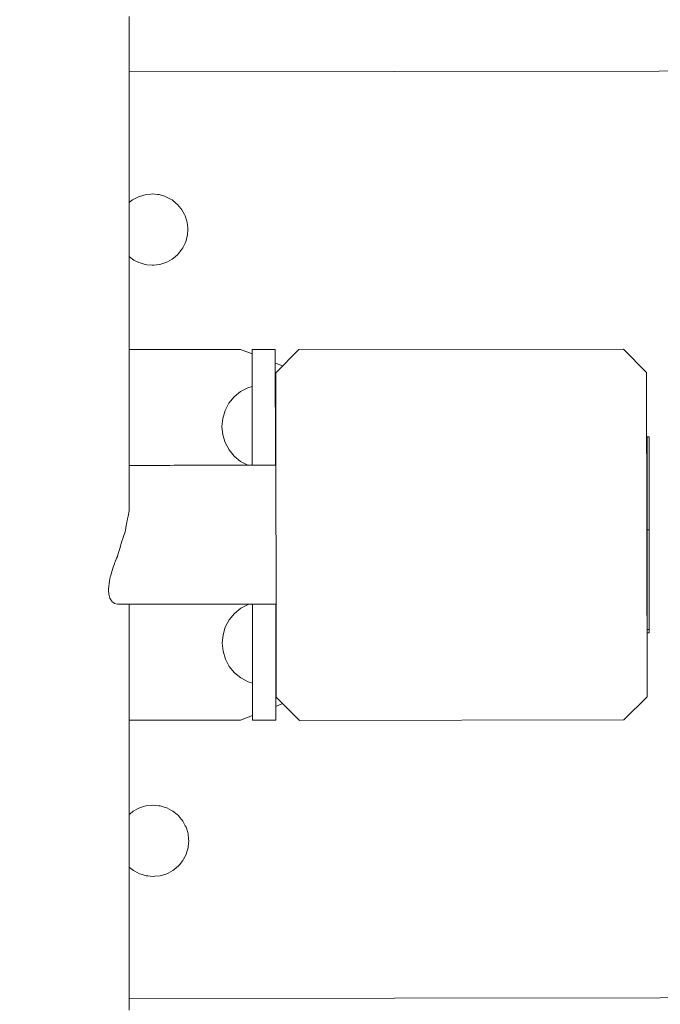
# Model space of a CAD drawing. Units: inches. Extents: x -64 to 225, y -276 to 64.
# Drawn here: x 87 to 95, y -51 to -38 of the extents above; entities that cross this region are included whole.
import ezdxf

# ---------------------------------------------------------------- set-up
doc = ezdxf.new("R2010")
doc.units = ezdxf.units.IN
doc.header["$MEASUREMENT"] = 0
doc.layers.add('_U+0421_U+043B_U+043E_U+0439 1', color=7, linetype='Continuous')

# ---------------------------------------------------------------- blocks, each defined once
blk = doc.blocks.new('block 3')
at = {"layer": '_U+0421_U+043B_U+043E_U+0439 1', "color": 250, "lineweight": 20, "true_color": 0x1c1c1b}
for points in [[(88.831, -48.17), (88.771, -48.202)], [(88.831, -48.17), (88.848, -48.161)], [(88.913, -48.141), (88.848, -48.161)], [(88.913, -48.141), (88.932, -48.136)], [(88.999, -48.129), (88.932, -48.136)], [(88.999, -48.129), (89.019, -48.127)], [(89.086, -48.133), (89.019, -48.127)], [(89.086, -48.133), (89.106, -48.135)], [(89.171, -48.155), (89.106, -48.135)], [(89.171, -48.155), (89.19, -48.161)], [(89.25, -48.192), (89.19, -48.161)], [(88.756, -48.215), (88.721, -48.244)], [(88.756, -48.215), (88.771, -48.202)], [(89.25, -48.192), (89.267, -48.202)], [(89.32, -48.245), (89.267, -48.202)], [(89.32, -48.245), (89.335, -48.257)], [(89.351, -48.277), (89.335, -48.257)], [(89.378, -48.309), (89.351, -48.277)], [(89.378, -48.309), (89.39, -48.325)], [(89.422, -48.384), (89.39, -48.325)], [(89.422, -48.384), (89.432, -48.402)], [(89.452, -48.467), (89.432, -48.402)], [(89.452, -48.467), (89.457, -48.485)], [(89.464, -48.553), (89.457, -48.485)], [(89.464, -48.553), (89.466, -48.572)], [(89.438, -48.724), (89.458, -48.66)], [(89.459, -48.64), (89.458, -48.66)], [(89.459, -48.64), (89.466, -48.572)], [(89.4, -48.803), (89.391, -48.821)], [(89.4, -48.803), (89.432, -48.743)], [(89.438, -48.724), (89.432, -48.743)], [(88.721, -48.902), (88.725, -48.906)], [(88.725, -48.906), (88.772, -48.944)], [(89.284, -48.931), (89.336, -48.888)], [(89.348, -48.873), (89.336, -48.888)], [(89.348, -48.873), (89.391, -48.821)], [(88.79, -48.954), (88.772, -48.944)], [(88.79, -48.954), (88.85, -48.986)], [(88.869, -48.991), (88.85, -48.986)], [(88.869, -48.991), (88.933, -49.011)], [(88.953, -49.013), (88.933, -49.011)], [(88.953, -49.013), (89.02, -49.019)], [(89.04, -49.017), (89.02, -49.019)], [(89.04, -49.017), (89.107, -49.011)], [(89.126, -49.005), (89.107, -49.011)], [(89.126, -49.005), (89.191, -48.985)], [(89.209, -48.976), (89.191, -48.985)], [(89.209, -48.976), (89.268, -48.944)], [(89.284, -48.931), (89.268, -48.944)]]:
    blk.add_lwpolyline(points, dxfattribs=at)
blk = doc.blocks.new('block 4')
at = {"layer": '_U+0421_U+043B_U+043E_U+0439 1', "color": 250, "lineweight": 20, "true_color": 0x1c1c1b}
for points in [[(88.82, -40.519), (88.76, -40.551)], [(88.82, -40.519), (88.838, -40.51)], [(88.902, -40.49), (88.838, -40.51)], [(88.902, -40.49), (88.921, -40.485)], [(88.989, -40.478), (88.921, -40.485)], [(88.989, -40.478), (89.008, -40.476)], [(89.076, -40.482), (89.008, -40.476)], [(89.076, -40.482), (89.095, -40.484)], [(89.16, -40.504), (89.095, -40.484)], [(89.16, -40.504), (89.179, -40.51)], [(89.239, -40.541), (89.179, -40.51)], [(89.239, -40.541), (89.256, -40.551)], [(88.745, -40.564), (88.721, -40.584)], [(88.745, -40.564), (88.76, -40.551)], [(89.309, -40.594), (89.256, -40.551)], [(89.309, -40.594), (89.324, -40.606)], [(89.367, -40.658), (89.324, -40.606)], [(89.367, -40.658), (89.38, -40.674)], [(89.412, -40.733), (89.38, -40.674)], [(89.412, -40.733), (89.421, -40.751)], [(89.441, -40.815), (89.421, -40.751)], [(89.441, -40.815), (89.446, -40.834)], [(89.453, -40.902), (89.446, -40.834)], [(89.453, -40.902), (89.455, -40.921)], [(89.427, -41.073), (89.447, -41.008)], [(89.449, -40.989), (89.447, -41.008)], [(89.449, -40.989), (89.455, -40.921)], [(89.39, -41.152), (89.38, -41.169)], [(89.39, -41.152), (89.421, -41.092)], [(89.427, -41.073), (89.421, -41.092)], [(88.721, -41.26), (88.761, -41.293)], [(89.273, -41.28), (89.257, -41.293)], [(89.273, -41.28), (89.325, -41.237)], [(89.337, -41.222), (89.325, -41.237)], [(89.337, -41.222), (89.38, -41.169)], [(88.779, -41.303), (88.761, -41.293)], [(88.779, -41.303), (88.839, -41.335)], [(88.858, -41.34), (88.839, -41.335)], [(88.858, -41.34), (88.922, -41.36)], [(88.942, -41.362), (88.922, -41.36)], [(88.942, -41.362), (89.009, -41.368)], [(89.029, -41.366), (89.009, -41.368)], [(89.029, -41.366), (89.097, -41.36)], [(89.115, -41.354), (89.097, -41.36)], [(89.115, -41.354), (89.18, -41.334)], [(89.198, -41.325), (89.18, -41.334)], [(89.198, -41.325), (89.257, -41.293)]]:
    blk.add_lwpolyline(points, dxfattribs=at)
blk = doc.blocks.new('block 12')
at = {"layer": '_U+0421_U+043B_U+043E_U+0439 1', "color": 250, "lineweight": 20, "true_color": 0x1c1c1b}
for points in [[(98.668, -38.934), (88.721, -38.948)], [(98.668, -38.934), (98.685, -50.534)], [(98.685, -50.534), (88.721, -50.548)]]:
    blk.add_lwpolyline(points, dxfattribs=at)
blk = doc.blocks.new('block 13')
at = {"layer": '_U+0421_U+043B_U+043E_U+0439 1', "color": 250, "lineweight": 20, "true_color": 0x1c1c1b}
for points in [[(90.258, -42.422), (90.548, -42.422)], [(90.258, -42.422), (90.26, -43.871)], [(90.548, -42.422), (90.55, -43.871)], [(90.548, -42.422), (90.548, -42.592)], [(90.548, -42.422), (90.548, -42.592)], [(90.263, -45.61), (90.265, -47.062)], [(90.553, -45.609), (90.555, -47.062)], [(90.554, -46.592), (90.554, -46.593)], [(90.554, -46.593), (90.555, -47.062)], [(90.554, -46.594), (90.554, -46.599)], [(90.554, -46.599), (90.554, -46.772)], [(90.554, -46.772), (90.554, -46.89)], [(90.554, -46.89), (90.555, -47.062)], [(90.265, -47.062), (90.555, -47.062)], [(90.265, -47.062), (90.555, -47.062)]]:
    blk.add_lwpolyline(points, dxfattribs=at)
blk = doc.blocks.new('block 15')
at = {"layer": '_U+0421_U+043B_U+043E_U+0439 1', "color": 250, "lineweight": 20, "true_color": 0x1c1c1b}
for points in [[(90.114, -42.422), (88.721, -42.422)], [(90.258, -42.479), (90.114, -42.422)], [(90.641, -42.628), (90.548, -42.592)], [(90.64, -46.856), (90.554, -46.89)], [(90.114, -47.062), (88.721, -47.062)], [(90.265, -47.003), (90.114, -47.062)]]:
    blk.add_lwpolyline(points, dxfattribs=at)
blk = doc.blocks.new('block 17')
at = {"layer": '_U+0421_U+043B_U+043E_U+0439 1', "color": 250, "lineweight": 20, "true_color": 0x1c1c1b}
for points in [[(90.843, -42.425), (90.554, -42.715)], [(94.903, -42.419), (90.843, -42.425)], [(95.194, -42.709), (94.903, -42.419)], [(90.554, -42.715), (90.559, -46.775)], [(95.199, -46.769), (95.194, -42.709)], [(90.559, -46.775), (90.85, -47.065)], [(94.91, -47.059), (95.199, -46.769)], [(94.91, -47.059), (90.85, -47.065)]]:
    blk.add_lwpolyline(points, dxfattribs=at)
blk = doc.blocks.new('block 18')
at = {"layer": '_U+0421_U+043B_U+043E_U+0439 1', "color": 250, "lineweight": 20, "true_color": 0x1c1c1b}
for points in [[(95.199, -43.517), (95.227, -43.517)], [(95.199, -43.517), (95.199, -43.518)], [(95.199, -43.517), (95.199, -43.518)], [(95.199, -43.517), (95.199, -43.518)], [(95.199, -43.518), (95.199, -43.522)], [(95.199, -43.518), (95.199, -43.524)], [(95.199, -43.518), (95.199, -43.522)], [(95.199, -43.522), (95.199, -43.53)], [(95.199, -43.522), (95.199, -43.53)], [(95.199, -43.524), (95.199, -43.533)], [(95.199, -43.53), (95.199, -43.54)], [(95.199, -43.53), (95.199, -43.54)], [(95.199, -43.533), (95.199, -43.545)], [(95.199, -43.54), (95.199, -43.553)], [(95.199, -43.54), (95.199, -43.553)], [(95.199, -43.545), (95.199, -43.561)], [(95.199, -43.553), (95.199, -43.569)], [(95.199, -43.553), (95.199, -43.569)], [(95.199, -43.561), (95.199, -44.023)], [(95.199, -43.561), (95.199, -44.55)], [(95.199, -43.561), (95.199, -44.015)], [(95.199, -43.561), (95.199, -44.565)], [(95.199, -43.561), (95.199, -44.1)], [(95.199, -45.927), (95.199, -43.561)], [(95.199, -43.561), (95.199, -45.927)], [(95.199, -43.561), (95.199, -45.423)], [(95.199, -43.561), (95.199, -45.423)], [(95.199, -43.561), (95.199, -43.96)], [(95.199, -43.561), (95.199, -43.96)], [(95.199, -43.561), (95.199, -43.58)], [(95.199, -43.561), (95.199, -44.023)], [(95.199, -43.561), (95.199, -44.55)], [(95.199, -43.561), (95.199, -44.1)], [(95.199, -45.927), (95.199, -43.561)], [(95.199, -43.561), (95.199, -45.007)], [(95.199, -43.561), (95.199, -44.276)], [(95.199, -43.569), (95.199, -43.589)], [(95.199, -43.569), (95.199, -43.589)], [(95.199, -43.58), (95.199, -43.603)], [(95.199, -43.589), (95.199, -43.61)], [(95.199, -43.589), (95.199, -43.61)], [(95.199, -43.603), (95.199, -43.63)], [(95.199, -43.61), (95.199, -43.634)], [(95.199, -43.61), (95.199, -43.634)], [(95.227, -43.517), (95.227, -43.518)], [(95.227, -43.517), (95.227, -43.518)], [(95.227, -43.517), (95.227, -43.518)], [(95.227, -43.518), (95.227, -43.522)], [(95.227, -43.518), (95.227, -43.524)], [(95.227, -43.518), (95.227, -43.522)], [(95.227, -43.522), (95.227, -43.53)], [(95.227, -43.522), (95.227, -43.53)], [(95.227, -43.524), (95.227, -43.533)], [(95.227, -43.53), (95.227, -43.54)], [(95.227, -43.53), (95.227, -43.54)], [(95.227, -43.533), (95.227, -43.545)], [(95.227, -43.54), (95.227, -43.553)], [(95.227, -43.54), (95.227, -43.553)], [(95.227, -43.545), (95.227, -43.561)], [(95.227, -43.553), (95.227, -43.569)], [(95.227, -43.553), (95.227, -43.569)], [(95.227, -43.561), (95.227, -44.023)], [(95.227, -43.561), (95.227, -44.55)], [(95.227, -43.561), (95.227, -44.015)], [(95.227, -43.561), (95.227, -44.565)], [(95.227, -43.561), (95.227, -44.1)], [(95.227, -45.927), (95.227, -43.561)], [(95.227, -43.561), (95.227, -45.927)], [(95.227, -43.561), (95.227, -45.423)], [(95.227, -43.561), (95.227, -45.423)], [(95.227, -43.561), (95.227, -43.96)], [(95.227, -43.561), (95.227, -43.96)], [(95.227, -43.561), (95.227, -43.58)], [(95.227, -43.561), (95.227, -44.023)], [(95.227, -43.561), (95.227, -44.55)], [(95.227, -43.561), (95.227, -44.1)], [(95.227, -45.927), (95.227, -43.561)], [(95.227, -43.561), (95.227, -45.007)], [(95.227, -43.561), (95.227, -44.276)], [(95.227, -43.569), (95.227, -43.589)], [(95.227, -43.569), (95.227, -43.589)], [(95.227, -43.58), (95.227, -43.603)], [(95.227, -43.589), (95.227, -43.61)], [(95.227, -43.589), (95.227, -43.61)], [(95.227, -43.603), (95.227, -43.63)], [(95.227, -43.61), (95.227, -43.634)], [(95.227, -43.61), (95.227, -43.634)], [(95.199, -43.63), (95.199, -43.66)], [(95.199, -43.634), (95.199, -43.659)], [(95.199, -43.634), (95.199, -43.659)], [(95.199, -43.659), (95.199, -43.687)], [(95.199, -43.659), (95.199, -43.687)], [(95.199, -43.66), (95.199, -43.694)], [(95.199, -43.687), (95.199, -43.716)], [(95.199, -43.687), (95.199, -43.716)], [(95.199, -43.694), (95.199, -43.732)], [(95.199, -43.716), (95.199, -43.748)], [(95.199, -43.716), (95.199, -43.748)], [(95.199, -43.732), (95.199, -43.773)], [(95.199, -43.748), (95.199, -43.782)], [(95.199, -43.748), (95.199, -43.782)], [(95.227, -43.63), (95.227, -43.66)], [(95.227, -43.634), (95.227, -43.659)], [(95.227, -43.634), (95.227, -43.659)], [(95.227, -43.659), (95.227, -43.687)], [(95.227, -43.659), (95.227, -43.687)], [(95.227, -43.66), (95.227, -43.694)], [(95.227, -43.687), (95.227, -43.716)], [(95.227, -43.687), (95.227, -43.716)], [(95.227, -43.694), (95.227, -43.732)], [(95.227, -43.716), (95.227, -43.748)], [(95.227, -43.716), (95.227, -43.748)], [(95.227, -43.732), (95.227, -43.773)], [(95.227, -43.748), (95.227, -43.782)], [(95.227, -43.748), (95.227, -43.782)], [(95.199, -43.773), (95.199, -43.819)], [(95.199, -43.782), (95.199, -43.818)], [(95.199, -43.782), (95.199, -43.818)], [(95.199, -43.818), (95.199, -43.856)], [(95.199, -43.818), (95.199, -43.856)], [(95.199, -43.819), (95.199, -43.868)], [(95.199, -43.856), (95.199, -43.896)], [(95.199, -43.856), (95.199, -43.896)], [(95.199, -43.868), (95.199, -43.919)], [(95.227, -43.773), (95.227, -43.819)], [(95.227, -43.782), (95.227, -43.818)], [(95.227, -43.782), (95.227, -43.818)], [(95.227, -43.818), (95.227, -43.856)], [(95.227, -43.818), (95.227, -43.856)], [(95.227, -43.819), (95.227, -43.868)], [(95.227, -43.856), (95.227, -43.896)], [(95.227, -43.856), (95.227, -43.896)], [(95.227, -43.868), (95.227, -43.919)], [(95.199, -43.896), (95.199, -43.938)], [(95.199, -43.896), (95.199, -43.938)], [(95.199, -43.919), (95.199, -43.972)], [(95.199, -43.926), (95.199, -43.928)], [(95.199, -43.926), (95.199, -43.929)], [(95.199, -43.926), (95.199, -43.928)], [(95.199, -43.928), (95.199, -43.934)], [(95.199, -43.928), (95.199, -43.934)], [(95.199, -43.929), (95.199, -43.935)], [(95.199, -43.934), (95.199, -43.943)], [(95.199, -43.934), (95.199, -43.943)], [(95.199, -43.935), (95.199, -43.947)], [(95.199, -43.938), (95.199, -43.983)], [(95.199, -43.938), (95.199, -43.983)], [(95.199, -43.943), (95.199, -43.955)], [(95.199, -43.943), (95.199, -43.955)], [(95.199, -43.947), (95.199, -43.962)], [(95.199, -43.955), (95.199, -43.971)], [(95.199, -43.955), (95.199, -43.971)], [(95.199, -43.96), (95.199, -45.905)], [(95.199, -43.96), (95.199, -44.605)], [(95.199, -43.962), (95.199, -43.982)], [(95.199, -43.971), (95.199, -43.991)], [(95.199, -43.971), (95.199, -43.991)], [(95.199, -43.972), (95.199, -44.025)], [(95.199, -43.982), (95.199, -44.007)], [(95.199, -43.983), (95.199, -44.03)], [(95.199, -43.983), (95.199, -44.03)], [(95.199, -43.991), (95.199, -44.014)], [(95.199, -43.991), (95.199, -44.014)], [(95.227, -43.896), (95.227, -43.938)], [(95.227, -43.896), (95.227, -43.938)], [(95.227, -43.919), (95.227, -43.972)], [(95.227, -43.926), (95.227, -43.928)], [(95.227, -43.926), (95.227, -43.929)], [(95.227, -43.926), (95.227, -43.928)], [(95.227, -43.928), (95.227, -43.934)], [(95.227, -43.928), (95.227, -43.934)], [(95.227, -43.929), (95.227, -43.935)], [(95.227, -43.934), (95.227, -43.943)], [(95.227, -43.934), (95.227, -43.943)], [(95.227, -43.935), (95.227, -43.947)], [(95.227, -43.938), (95.227, -43.983)], [(95.227, -43.938), (95.227, -43.983)], [(95.227, -43.943), (95.227, -43.955)], [(95.227, -43.943), (95.227, -43.955)], [(95.227, -43.947), (95.227, -43.962)], [(95.227, -43.955), (95.227, -43.971)], [(95.227, -43.955), (95.227, -43.971)], [(95.227, -43.96), (95.227, -45.905)], [(95.227, -43.96), (95.227, -44.605)], [(95.227, -43.962), (95.227, -43.982)], [(95.227, -43.971), (95.227, -43.991)], [(95.227, -43.971), (95.227, -43.991)], [(95.227, -43.972), (95.227, -44.025)], [(95.227, -43.982), (95.227, -44.007)], [(95.227, -43.983), (95.227, -44.03)], [(95.227, -43.983), (95.227, -44.03)], [(95.227, -43.991), (95.227, -44.014)], [(95.227, -43.991), (95.227, -44.014)], [(95.199, -44.007), (95.199, -44.036)], [(95.199, -44.014), (95.199, -44.041)], [(95.199, -44.014), (95.199, -44.041)], [(95.199, -44.023), (95.199, -44.099)], [(95.199, -44.023), (95.199, -44.099)], [(95.199, -44.025), (95.199, -44.08)], [(95.199, -44.03), (95.199, -44.079)], [(95.199, -44.03), (95.199, -44.079)], [(95.199, -44.036), (95.199, -44.07)], [(95.199, -44.041), (95.199, -44.069)], [(95.199, -44.041), (95.199, -44.069)], [(95.199, -44.069), (95.199, -44.1)], [(95.199, -44.069), (95.199, -44.1)], [(95.199, -44.07), (95.199, -44.109)], [(95.199, -44.079), (95.199, -44.135)], [(95.199, -44.079), (95.199, -44.135)], [(95.199, -44.08), (95.199, -44.135)], [(95.199, -44.099), (95.199, -44.167)], [(95.199, -44.099), (95.199, -44.167)], [(95.199, -44.1), (95.199, -44.134)], [(95.199, -44.1), (95.199, -44.134)], [(95.199, -44.109), (95.199, -44.153)], [(95.227, -44.007), (95.227, -44.036)], [(95.227, -44.014), (95.227, -44.041)], [(95.227, -44.014), (95.227, -44.041)], [(95.227, -44.023), (95.227, -44.099)], [(95.227, -44.023), (95.227, -44.099)], [(95.227, -44.025), (95.227, -44.08)], [(95.227, -44.03), (95.227, -44.079)], [(95.227, -44.03), (95.227, -44.079)], [(95.227, -44.036), (95.227, -44.07)], [(95.227, -44.041), (95.227, -44.069)], [(95.227, -44.041), (95.227, -44.069)], [(95.227, -44.069), (95.227, -44.1)], [(95.227, -44.069), (95.227, -44.1)], [(95.227, -44.07), (95.227, -44.109)], [(95.227, -44.079), (95.227, -44.135)], [(95.227, -44.079), (95.227, -44.135)], [(95.227, -44.08), (95.227, -44.135)], [(95.227, -44.099), (95.227, -44.167)], [(95.227, -44.099), (95.227, -44.167)], [(95.227, -44.1), (95.227, -44.134)], [(95.227, -44.1), (95.227, -44.134)], [(95.227, -44.109), (95.227, -44.153)], [(95.199, -44.134), (95.199, -44.169)], [(95.199, -44.134), (95.199, -44.169)], [(95.199, -44.135), (95.199, -44.2)], [(95.199, -44.135), (95.199, -44.192)], [(95.199, -44.135), (95.199, -44.2)], [(95.199, -44.153), (95.199, -44.202)], [(95.199, -44.167), (95.199, -44.229)], [(95.199, -44.167), (95.199, -44.229)], [(95.199, -44.169), (95.199, -44.208)], [(95.199, -44.169), (95.199, -44.208)], [(95.199, -44.192), (95.199, -44.249)], [(95.199, -44.2), (95.199, -44.276)], [(95.199, -44.2), (95.199, -44.276)], [(95.199, -44.202), (95.199, -44.257)], [(95.199, -44.208), (95.199, -44.248)], [(95.199, -44.208), (95.199, -44.248)], [(95.199, -44.229), (95.199, -44.284)], [(95.199, -44.229), (95.199, -44.284)], [(95.227, -44.134), (95.227, -44.169)], [(95.227, -44.134), (95.227, -44.169)], [(95.227, -44.135), (95.227, -44.2)], [(95.227, -44.135), (95.227, -44.192)], [(95.227, -44.135), (95.227, -44.2)], [(95.227, -44.153), (95.227, -44.202)], [(95.227, -44.167), (95.227, -44.229)], [(95.227, -44.167), (95.227, -44.229)], [(95.227, -44.169), (95.227, -44.208)], [(95.227, -44.169), (95.227, -44.208)], [(95.227, -44.192), (95.227, -44.249)], [(95.227, -44.2), (95.227, -44.276)], [(95.227, -44.2), (95.227, -44.276)], [(95.227, -44.202), (95.227, -44.257)], [(95.227, -44.208), (95.227, -44.248)], [(95.227, -44.208), (95.227, -44.248)], [(95.227, -44.229), (95.227, -44.284)], [(95.227, -44.229), (95.227, -44.284)], [(95.199, -44.248), (95.199, -44.278)], [(95.199, -44.248), (95.199, -44.278)], [(95.199, -44.249), (95.199, -44.312)], [(95.199, -44.257), (95.199, -44.316)], [(95.199, -44.276), (95.199, -44.362)], [(95.199, -44.276), (95.199, -44.362)], [(95.199, -44.276), (95.199, -44.674)], [(95.199, -44.278), (95.199, -44.317)], [(95.199, -44.278), (95.199, -44.317)], [(95.199, -44.284), (95.199, -44.332)], [(95.199, -44.284), (95.199, -44.332)], [(95.199, -44.312), (95.199, -44.372)], [(95.199, -44.313), (95.199, -45.927)], [(95.199, -44.316), (95.199, -44.38)], [(95.199, -44.317), (95.199, -44.365)], [(95.199, -44.317), (95.199, -44.365)], [(95.199, -44.332), (95.199, -44.373)], [(95.199, -44.332), (95.199, -44.373)], [(95.199, -44.362), (95.199, -44.459)], [(95.199, -44.362), (95.199, -44.459)], [(95.199, -44.365), (95.199, -44.422)], [(95.199, -44.365), (95.199, -44.422)], [(95.227, -44.248), (95.227, -44.278)], [(95.227, -44.248), (95.227, -44.278)], [(95.227, -44.249), (95.227, -44.312)], [(95.227, -44.257), (95.227, -44.316)], [(95.227, -44.276), (95.227, -44.362)], [(95.227, -44.276), (95.227, -44.362)], [(95.227, -44.276), (95.227, -44.674)], [(95.227, -44.278), (95.227, -44.317)], [(95.227, -44.278), (95.227, -44.317)], [(95.227, -44.284), (95.227, -44.332)], [(95.227, -44.284), (95.227, -44.332)], [(95.227, -44.312), (95.227, -44.372)], [(95.227, -44.313), (95.227, -45.927)], [(95.227, -44.316), (95.227, -44.38)], [(95.227, -44.317), (95.227, -44.365)], [(95.227, -44.317), (95.227, -44.365)], [(95.227, -44.332), (95.227, -44.373)], [(95.227, -44.332), (95.227, -44.373)], [(95.227, -44.362), (95.227, -44.459)], [(95.227, -44.362), (95.227, -44.459)], [(95.227, -44.365), (95.227, -44.422)], [(95.227, -44.365), (95.227, -44.422)], [(95.199, -44.372), (95.199, -44.429)], [(95.199, -44.373), (95.199, -44.408)], [(95.199, -44.373), (95.199, -44.408)], [(95.199, -44.408), (95.199, -44.438)], [(95.199, -44.408), (95.199, -44.438)], [(95.199, -44.422), (95.199, -44.487)], [(95.199, -44.422), (95.199, -44.487)], [(95.199, -44.429), (95.199, -44.483)], [(95.199, -44.438), (95.199, -44.468)], [(95.199, -44.438), (95.199, -44.468)], [(95.199, -44.459), (95.199, -44.565)], [(95.199, -44.459), (95.199, -44.565)], [(95.199, -44.468), (95.199, -44.497)], [(95.199, -44.468), (95.199, -44.497)], [(95.199, -44.483), (95.199, -44.534)], [(95.199, -44.487), (95.199, -44.561)], [(95.199, -44.487), (95.199, -44.561)], [(95.227, -44.372), (95.227, -44.429)], [(95.227, -44.373), (95.227, -44.408)], [(95.227, -44.373), (95.227, -44.408)], [(95.227, -44.408), (95.227, -44.438)], [(95.227, -44.408), (95.227, -44.438)], [(95.227, -44.422), (95.227, -44.487)], [(95.227, -44.422), (95.227, -44.487)], [(95.227, -44.429), (95.227, -44.483)], [(95.227, -44.438), (95.227, -44.468)], [(95.227, -44.438), (95.227, -44.468)], [(95.227, -44.459), (95.227, -44.565)], [(95.227, -44.459), (95.227, -44.565)], [(95.227, -44.468), (95.227, -44.497)], [(95.227, -44.468), (95.227, -44.497)], [(95.227, -44.483), (95.227, -44.534)], [(95.227, -44.487), (95.227, -44.561)], [(95.227, -44.487), (95.227, -44.561)], [(95.199, -44.497), (95.199, -44.526)], [(95.199, -44.497), (95.199, -44.526)], [(95.199, -44.498), (95.199, -45.377)], [(95.199, -44.498), (95.199, -45.377)], [(95.199, -44.526), (95.199, -44.553)], [(95.199, -44.526), (95.199, -44.553)], [(95.199, -44.534), (95.199, -44.582)], [(95.199, -44.553), (95.199, -44.58)], [(95.199, -44.553), (95.199, -44.58)], [(95.199, -44.561), (95.199, -44.644)], [(95.199, -44.561), (95.199, -44.644)], [(95.199, -44.565), (95.199, -44.682)], [(95.199, -44.565), (95.199, -44.964)], [(95.199, -44.565), (95.199, -44.682)], [(95.199, -44.58), (95.199, -44.606)], [(95.199, -44.58), (95.199, -44.606)], [(95.199, -44.582), (95.199, -44.627)], [(95.199, -44.605), (95.199, -45.004)], [(95.199, -44.606), (95.199, -44.622)], [(95.199, -44.606), (95.199, -44.622)], [(95.227, -44.497), (95.227, -44.526)], [(95.227, -44.497), (95.227, -44.526)], [(95.227, -44.498), (95.227, -45.377)], [(95.227, -44.498), (95.227, -45.377)], [(95.227, -44.526), (95.227, -44.553)], [(95.227, -44.526), (95.227, -44.553)], [(95.227, -44.534), (95.227, -44.582)], [(95.227, -44.553), (95.227, -44.58)], [(95.227, -44.553), (95.227, -44.58)], [(95.227, -44.561), (95.227, -44.644)], [(95.227, -44.561), (95.227, -44.644)], [(95.227, -44.565), (95.227, -44.682)], [(95.227, -44.565), (95.227, -44.964)], [(95.227, -44.565), (95.227, -44.682)], [(95.227, -44.58), (95.227, -44.606)], [(95.227, -44.58), (95.227, -44.606)], [(95.227, -44.582), (95.227, -44.627)], [(95.227, -44.605), (95.227, -45.004)], [(95.227, -44.606), (95.227, -44.622)], [(95.227, -44.606), (95.227, -44.622)], [(95.199, -44.622), (95.199, -44.643)], [(95.199, -44.622), (95.199, -44.643)], [(95.199, -44.627), (95.199, -44.67)], [(95.199, -44.643), (95.199, -44.669)], [(95.199, -44.643), (95.199, -44.669)], [(95.199, -44.644), (95.199, -45.927)], [(95.199, -44.644), (95.199, -45.927)], [(95.199, -44.669), (95.199, -44.7)], [(95.199, -44.669), (95.199, -44.7)], [(95.199, -44.67), (95.199, -44.709)], [(95.199, -44.682), (95.227, -44.682)], [(95.199, -44.682), (95.199, -45.927)], [(95.199, -44.682), (95.199, -45.927)], [(95.199, -44.7), (95.199, -44.736)], [(95.199, -44.7), (95.199, -44.736)], [(95.199, -44.709), (95.199, -44.746)], [(95.199, -44.736), (95.199, -44.778)], [(95.199, -44.736), (95.199, -44.778)], [(95.227, -44.622), (95.227, -44.643)], [(95.227, -44.622), (95.227, -44.643)], [(95.227, -44.627), (95.227, -44.67)], [(95.227, -44.643), (95.227, -44.669)], [(95.227, -44.643), (95.227, -44.669)], [(95.227, -44.644), (95.227, -45.927)], [(95.227, -44.644), (95.227, -45.927)], [(95.227, -44.669), (95.227, -44.7)], [(95.227, -44.669), (95.227, -44.7)], [(95.227, -44.67), (95.227, -44.709)], [(95.227, -44.682), (95.227, -45.927)], [(95.227, -44.682), (95.227, -45.927)], [(95.227, -44.7), (95.227, -44.736)], [(95.227, -44.7), (95.227, -44.736)], [(95.227, -44.709), (95.227, -44.746)], [(95.227, -44.736), (95.227, -44.778)], [(95.227, -44.736), (95.227, -44.778)], [(95.199, -44.746), (95.199, -44.781)], [(95.199, -44.778), (95.199, -44.825)], [(95.199, -44.778), (95.199, -44.825)], [(95.199, -44.781), (95.199, -44.813)], [(95.199, -44.813), (95.199, -44.842)], [(95.199, -44.825), (95.199, -44.876)], [(95.199, -44.825), (95.199, -44.876)], [(95.199, -44.842), (95.199, -44.868)], [(95.227, -44.746), (95.227, -44.781)], [(95.227, -44.778), (95.227, -44.825)], [(95.227, -44.778), (95.227, -44.825)], [(95.227, -44.781), (95.227, -44.813)], [(95.227, -44.813), (95.227, -44.842)], [(95.227, -44.825), (95.227, -44.876)], [(95.227, -44.825), (95.227, -44.876)], [(95.227, -44.842), (95.227, -44.868)], [(95.199, -44.868), (95.199, -44.893)], [(95.199, -44.876), (95.199, -44.931)], [(95.199, -44.876), (95.199, -44.931)], [(95.199, -44.876), (95.199, -45.927)], [(95.199, -44.893), (95.199, -44.918)], [(95.199, -44.918), (95.199, -44.943)], [(95.199, -45.528), (95.199, -44.927)], [(95.199, -45.528), (95.199, -44.927)], [(95.199, -44.931), (95.199, -44.99)], [(95.199, -44.931), (95.199, -44.99)], [(95.199, -44.943), (95.199, -44.967)], [(95.199, -44.964), (95.199, -45.528)], [(95.199, -44.967), (95.199, -44.991)], [(95.227, -44.868), (95.227, -44.893)], [(95.227, -44.876), (95.227, -44.931)], [(95.227, -44.876), (95.227, -44.931)], [(95.227, -44.876), (95.227, -45.927)], [(95.227, -44.893), (95.227, -44.918)], [(95.227, -44.918), (95.227, -44.943)], [(95.227, -45.528), (95.227, -44.927)], [(95.227, -45.528), (95.227, -44.927)], [(95.227, -44.931), (95.227, -44.99)], [(95.227, -44.931), (95.227, -44.99)], [(95.227, -44.943), (95.227, -44.967)], [(95.227, -44.964), (95.227, -45.528)], [(95.227, -44.967), (95.227, -44.991)], [(95.199, -44.99), (95.199, -45.053)], [(95.199, -44.99), (95.199, -45.053)], [(95.199, -44.991), (95.199, -45.015)], [(95.199, -45.004), (95.199, -45.528)], [(95.199, -45.007), (95.199, -45.927)], [(95.199, -45.015), (95.199, -45.038)], [(95.199, -45.038), (95.199, -45.062)], [(95.199, -45.053), (95.199, -45.12)], [(95.199, -45.053), (95.199, -45.12)], [(95.199, -45.062), (95.199, -45.085)], [(95.199, -45.085), (95.199, -45.107)], [(95.199, -45.107), (95.199, -45.13)], [(95.227, -44.99), (95.227, -45.053)], [(95.227, -44.99), (95.227, -45.053)], [(95.227, -44.991), (95.227, -45.015)], [(95.227, -45.004), (95.227, -45.528)], [(95.227, -45.007), (95.227, -45.927)], [(95.227, -45.015), (95.227, -45.038)], [(95.227, -45.038), (95.227, -45.062)], [(95.227, -45.053), (95.227, -45.12)], [(95.227, -45.053), (95.227, -45.12)], [(95.227, -45.062), (95.227, -45.085)], [(95.227, -45.085), (95.227, -45.107)], [(95.227, -45.107), (95.227, -45.13)], [(95.199, -45.12), (95.199, -45.19)], [(95.199, -45.12), (95.199, -45.19)], [(95.199, -45.13), (95.199, -45.152)], [(95.199, -45.152), (95.199, -45.174)], [(95.199, -45.174), (95.199, -45.196)], [(95.199, -45.19), (95.199, -45.264)], [(95.199, -45.19), (95.199, -45.264)], [(95.199, -45.196), (95.199, -45.214)], [(95.199, -45.214), (95.199, -45.232)], [(95.199, -45.229), (95.199, -45.248)], [(95.227, -45.12), (95.227, -45.19)], [(95.227, -45.12), (95.227, -45.19)], [(95.227, -45.13), (95.227, -45.152)], [(95.227, -45.152), (95.227, -45.174)], [(95.227, -45.174), (95.227, -45.196)], [(95.227, -45.19), (95.227, -45.264)], [(95.227, -45.19), (95.227, -45.264)], [(95.227, -45.196), (95.227, -45.214)], [(95.227, -45.214), (95.227, -45.232)], [(95.227, -45.229), (95.227, -45.248)], [(95.199, -45.232), (95.199, -45.252)], [(95.199, -45.248), (95.199, -45.339)], [(95.199, -45.252), (95.199, -45.272)], [(95.199, -45.264), (95.199, -45.323)], [(95.199, -45.264), (95.199, -45.323)], [(95.199, -45.272), (95.199, -45.294)], [(95.199, -45.294), (95.199, -45.316)], [(95.199, -45.316), (95.199, -45.34)], [(95.199, -45.323), (95.199, -45.38)], [(95.199, -45.323), (95.199, -45.38)], [(95.199, -45.339), (95.199, -45.424)], [(95.199, -45.34), (95.199, -45.365)], [(95.227, -45.232), (95.227, -45.252)], [(95.227, -45.248), (95.227, -45.339)], [(95.227, -45.252), (95.227, -45.272)], [(95.227, -45.264), (95.227, -45.323)], [(95.227, -45.264), (95.227, -45.323)], [(95.227, -45.272), (95.227, -45.294)], [(95.227, -45.294), (95.227, -45.316)], [(95.227, -45.316), (95.227, -45.34)], [(95.227, -45.323), (95.227, -45.38)], [(95.227, -45.323), (95.227, -45.38)], [(95.227, -45.339), (95.227, -45.424)], [(95.227, -45.34), (95.227, -45.365)], [(95.199, -45.365), (95.199, -45.39)], [(95.199, -45.38), (95.199, -45.435)], [(95.199, -45.38), (95.199, -45.435)], [(95.199, -45.39), (95.199, -45.412)], [(95.199, -45.412), (95.199, -45.433)], [(95.199, -45.424), (95.199, -45.504)], [(95.199, -45.433), (95.199, -45.453)], [(95.199, -45.435), (95.199, -45.489)], [(95.199, -45.435), (95.199, -45.489)], [(95.199, -45.453), (95.199, -45.47)], [(95.199, -45.47), (95.199, -45.487)], [(95.227, -45.365), (95.227, -45.39)], [(95.227, -45.38), (95.227, -45.435)], [(95.227, -45.38), (95.227, -45.435)], [(95.227, -45.39), (95.227, -45.412)], [(95.227, -45.412), (95.227, -45.433)], [(95.227, -45.424), (95.227, -45.504)], [(95.227, -45.433), (95.227, -45.453)], [(95.227, -45.435), (95.227, -45.489)], [(95.227, -45.435), (95.227, -45.489)], [(95.227, -45.453), (95.227, -45.47)], [(95.227, -45.47), (95.227, -45.487)], [(95.199, -45.487), (95.199, -45.51)], [(95.199, -45.489), (95.199, -45.54)], [(95.199, -45.489), (95.199, -45.54)], [(95.199, -45.504), (95.199, -45.579)], [(95.199, -45.51), (95.199, -45.529)], [(95.199, -45.528), (95.199, -45.927)], [(95.199, -45.528), (95.199, -45.927)], [(95.199, -45.529), (95.199, -45.545)], [(95.199, -45.54), (95.199, -45.589)], [(95.199, -45.54), (95.199, -45.589)], [(95.199, -45.545), (95.199, -45.557)], [(95.199, -45.557), (95.199, -45.566)], [(95.199, -45.566), (95.199, -45.571)], [(95.199, -45.571), (95.199, -45.573)], [(95.199, -45.579), (95.199, -45.649)], [(95.199, -45.589), (95.199, -45.637)], [(95.199, -45.589), (95.199, -45.637)], [(95.227, -45.487), (95.227, -45.51)], [(95.227, -45.489), (95.227, -45.54)], [(95.227, -45.489), (95.227, -45.54)], [(95.227, -45.504), (95.227, -45.579)], [(95.227, -45.51), (95.227, -45.529)], [(95.227, -45.528), (95.227, -45.927)], [(95.227, -45.528), (95.227, -45.927)], [(95.227, -45.529), (95.227, -45.545)], [(95.227, -45.54), (95.227, -45.589)], [(95.227, -45.54), (95.227, -45.589)], [(95.227, -45.545), (95.227, -45.557)], [(95.227, -45.557), (95.227, -45.566)], [(95.227, -45.566), (95.227, -45.571)], [(95.227, -45.571), (95.227, -45.573)], [(95.227, -45.579), (95.227, -45.649)], [(95.227, -45.589), (95.227, -45.637)], [(95.227, -45.589), (95.227, -45.637)], [(95.199, -45.637), (95.199, -45.681)], [(95.199, -45.637), (95.199, -45.681)], [(95.199, -45.649), (95.199, -45.713)], [(95.199, -45.681), (95.199, -45.722)], [(95.199, -45.681), (95.199, -45.722)], [(95.199, -45.713), (95.199, -45.771)], [(95.199, -45.722), (95.199, -45.758)], [(95.199, -45.722), (95.199, -45.758)], [(95.227, -45.637), (95.227, -45.681)], [(95.227, -45.637), (95.227, -45.681)], [(95.227, -45.649), (95.227, -45.713)], [(95.227, -45.681), (95.227, -45.722)], [(95.227, -45.681), (95.227, -45.722)], [(95.227, -45.713), (95.227, -45.771)], [(95.227, -45.722), (95.227, -45.758)], [(95.227, -45.722), (95.227, -45.758)], [(95.199, -45.758), (95.199, -45.79)], [(95.199, -45.758), (95.199, -45.79)], [(95.199, -45.771), (95.199, -45.823)], [(95.199, -45.79), (95.199, -45.819)], [(95.199, -45.79), (95.199, -45.819)], [(95.199, -45.819), (95.199, -45.843)], [(95.199, -45.819), (95.199, -45.843)], [(95.199, -45.823), (95.199, -45.867)], [(95.199, -45.843), (95.199, -45.863)], [(95.199, -45.843), (95.199, -45.863)], [(95.227, -45.758), (95.227, -45.79)], [(95.227, -45.758), (95.227, -45.79)], [(95.227, -45.771), (95.227, -45.823)], [(95.227, -45.79), (95.227, -45.819)], [(95.227, -45.79), (95.227, -45.819)], [(95.227, -45.819), (95.227, -45.843)], [(95.227, -45.819), (95.227, -45.843)], [(95.227, -45.823), (95.227, -45.867)], [(95.227, -45.843), (95.227, -45.863)], [(95.227, -45.843), (95.227, -45.863)], [(95.199, -45.863), (95.199, -45.88)], [(95.199, -45.863), (95.199, -45.88)], [(95.199, -45.867), (95.199, -45.903)], [(95.199, -45.88), (95.199, -45.894)], [(95.199, -45.88), (95.199, -45.894)], [(95.199, -45.894), (95.199, -45.906)], [(95.199, -45.894), (95.199, -45.906)], [(95.199, -45.903), (95.199, -45.931)], [(95.199, -45.906), (95.199, -45.915)], [(95.199, -45.906), (95.199, -45.915)], [(95.199, -45.915), (95.199, -45.922)], [(95.199, -45.915), (95.199, -45.922)], [(95.199, -45.922), (95.199, -45.926)], [(95.199, -45.922), (95.199, -45.926)], [(95.199, -45.926), (95.199, -45.927)], [(95.199, -45.926), (95.199, -45.927)], [(95.199, -45.927), (95.227, -45.927)], [(95.199, -45.927), (95.227, -45.927)], [(95.199, -45.927), (95.227, -45.927)], [(95.199, -45.927), (95.227, -45.927)], [(95.199, -45.927), (95.227, -45.927)], [(95.199, -45.927), (95.227, -45.927)], [(95.199, -45.927), (95.227, -45.927)], [(95.199, -45.927), (95.227, -45.927)], [(95.199, -45.931), (95.199, -45.952)], [(95.199, -45.952), (95.199, -45.964)], [(95.199, -45.964), (95.199, -45.968)], [(95.199, -45.968), (95.227, -45.968)], [(95.227, -45.863), (95.227, -45.88)], [(95.227, -45.863), (95.227, -45.88)], [(95.227, -45.867), (95.227, -45.903)], [(95.227, -45.88), (95.227, -45.894)], [(95.227, -45.88), (95.227, -45.894)], [(95.227, -45.894), (95.227, -45.906)], [(95.227, -45.894), (95.227, -45.906)], [(95.227, -45.903), (95.227, -45.931)], [(95.227, -45.906), (95.227, -45.915)], [(95.227, -45.906), (95.227, -45.915)], [(95.227, -45.915), (95.227, -45.922)], [(95.227, -45.915), (95.227, -45.922)], [(95.227, -45.922), (95.227, -45.926)], [(95.227, -45.922), (95.227, -45.926)], [(95.227, -45.926), (95.227, -45.927)], [(95.227, -45.926), (95.227, -45.927)], [(95.227, -45.931), (95.227, -45.952)], [(95.227, -45.952), (95.227, -45.964)], [(95.227, -45.964), (95.227, -45.968)]]:
    blk.add_lwpolyline(points, dxfattribs=at)
blk = doc.blocks.new('block 22')
at = {"layer": '_U+0421_U+043B_U+043E_U+0439 1', "color": 250, "lineweight": 20, "true_color": 0x1c1c1b}
for points in [[(90.116, -45.662), (90.037, -45.728)], [(90.207, -45.614), (90.116, -45.662)], [(90.22, -45.61), (90.207, -45.614)], [(89.972, -45.807), (89.923, -45.898)], [(90.037, -45.728), (89.972, -45.807)], [(89.923, -45.898), (89.894, -45.996)], [(89.894, -45.996), (89.884, -46.099)], [(89.884, -46.099), (89.894, -46.201)], [(89.894, -46.201), (89.924, -46.299)], [(89.924, -46.299), (89.973, -46.39)], [(89.973, -46.39), (90.038, -46.469)], [(90.038, -46.469), (90.118, -46.534)], [(90.118, -46.534), (90.208, -46.583)], [(90.208, -46.583), (90.264, -46.6)], [(90.554, -46.599), (90.559, -46.598)]]:
    blk.add_lwpolyline(points, dxfattribs=at)
blk = doc.blocks.new('block 23')
at = {"layer": '_U+0421_U+043B_U+043E_U+0439 1', "color": 250, "lineweight": 20, "true_color": 0x1c1c1b}
for points in [[(90.259, -42.885), (90.203, -42.902)], [(90.554, -42.886), (90.549, -42.884)], [(90.112, -42.95), (90.033, -43.016)], [(90.203, -42.902), (90.112, -42.95)], [(89.968, -43.095), (89.92, -43.186)], [(90.033, -43.016), (89.968, -43.095)], [(89.92, -43.186), (89.89, -43.285)], [(89.89, -43.285), (89.88, -43.387)], [(89.88, -43.387), (89.89, -43.489)], [(89.89, -43.489), (89.92, -43.588)], [(89.92, -43.588), (89.969, -43.678)], [(89.969, -43.678), (90.034, -43.758)], [(90.034, -43.758), (90.114, -43.823)], [(90.114, -43.823), (90.204, -43.871)], [(90.204, -43.871), (90.205, -43.871)]]:
    blk.add_lwpolyline(points, dxfattribs=at)
blk = doc.blocks.new('block 41')
at = {"layer": '_U+0421_U+043B_U+043E_U+0439 1', "color": 250, "lineweight": 20, "true_color": 0x1c1c1b}
for points in [[(88.721, -38.404), (88.721, -38.254)], [(88.721, -38.554), (88.721, -38.404)], [(88.721, -38.704), (88.721, -38.554)], [(88.721, -38.854), (88.721, -38.704)], [(88.721, -39.003), (88.721, -38.854)], [(88.721, -39.153), (88.721, -39.003)], [(88.721, -39.303), (88.721, -39.153)], [(88.721, -39.453), (88.721, -39.303)], [(88.721, -39.603), (88.721, -39.453)], [(88.721, -39.753), (88.721, -39.603)], [(88.721, -39.902), (88.721, -39.753)], [(88.721, -40.052), (88.721, -39.902)], [(88.721, -40.202), (88.721, -40.052)], [(88.721, -40.352), (88.721, -40.202)], [(88.721, -40.502), (88.721, -40.352)], [(88.721, -40.652), (88.721, -40.502)], [(88.721, -40.801), (88.721, -40.652)], [(88.721, -40.951), (88.721, -40.801)], [(88.721, -41.101), (88.721, -40.951)], [(88.721, -41.251), (88.721, -41.101)], [(88.721, -41.401), (88.721, -41.251)], [(88.721, -41.551), (88.721, -41.401)], [(88.721, -41.7), (88.721, -41.551)], [(88.721, -41.85), (88.721, -41.7)], [(88.721, -42), (88.721, -41.85)], [(88.721, -42.15), (88.721, -42)], [(88.721, -42.3), (88.721, -42.15)], [(88.721, -42.45), (88.721, -42.3)], [(88.721, -42.6), (88.721, -42.45)], [(88.721, -42.749), (88.721, -42.6)], [(88.721, -42.899), (88.721, -42.749)], [(88.721, -43.049), (88.721, -42.899)], [(88.721, -43.199), (88.721, -43.049)], [(88.721, -43.349), (88.721, -43.199)], [(88.721, -43.499), (88.721, -43.349)], [(88.721, -43.648), (88.721, -43.499)], [(88.721, -43.798), (88.721, -43.648)], [(88.721, -43.948), (88.721, -43.798)], [(88.721, -44.098), (88.721, -43.948)], [(88.721, -44.248), (88.721, -44.098)], [(88.721, -44.398), (88.721, -44.248)], [(88.707, -44.511), (88.721, -44.444)], [(88.721, -44.444), (88.721, -44.398)], [(88.68, -44.651), (88.692, -44.584)], [(88.692, -44.584), (88.695, -44.568)], [(88.695, -44.568), (88.7, -44.543)], [(88.7, -44.543), (88.707, -44.511)], [(88.65, -44.76), (88.661, -44.729)], [(88.661, -44.729), (88.671, -44.704)], [(88.671, -44.704), (88.675, -44.679)], [(88.675, -44.679), (88.678, -44.659)], [(88.678, -44.659), (88.68, -44.651)], [(88.614, -44.869), (88.62, -44.85)], [(88.62, -44.85), (88.629, -44.824)], [(88.629, -44.824), (88.64, -44.79)], [(88.64, -44.79), (88.641, -44.788)], [(88.641, -44.788), (88.65, -44.76)], [(88.572, -45.016), (88.582, -44.976)], [(88.582, -44.975), (88.601, -44.912)], [(88.582, -44.976), (88.582, -44.975)], [(88.582, -44.976), (88.582, -44.976)], [(88.601, -44.912), (88.614, -44.869)], [(88.521, -45.146), (88.536, -45.104)], [(88.536, -45.104), (88.538, -45.098)], [(88.538, -45.098), (88.541, -45.09)], [(88.541, -45.09), (88.545, -45.079)], [(88.545, -45.079), (88.563, -45.036)], [(88.563, -45.036), (88.572, -45.016)], [(88.497, -45.221), (88.49, -45.247)], [(88.497, -45.221), (88.503, -45.202)], [(88.503, -45.202), (88.51, -45.177)], [(88.51, -45.177), (88.521, -45.146)], [(88.465, -45.384), (88.468, -45.351)], [(88.468, -45.351), (88.474, -45.322)], [(88.484, -45.268), (88.474, -45.318)], [(88.474, -45.322), (88.474, -45.318)], [(88.486, -45.261), (88.484, -45.268)], [(88.49, -45.247), (88.486, -45.261)], [(88.461, -45.424), (88.465, -45.384)], [(88.463, -45.446), (88.461, -45.424)], [(88.463, -45.446), (88.463, -45.45)], [(88.463, -45.45), (88.465, -45.479)], [(88.465, -45.487), (88.465, -45.479)], [(88.474, -45.519), (88.465, -45.487)], [(88.479, -45.537), (88.474, -45.519)], [(88.485, -45.548), (88.479, -45.537)], [(88.485, -45.548), (88.49, -45.557)], [(88.49, -45.557), (88.502, -45.575)], [(88.502, -45.575), (88.508, -45.581)], [(88.529, -45.596), (88.508, -45.581)], [(88.531, -45.598), (88.529, -45.596)], [(88.531, -45.598), (88.534, -45.6)], [(88.534, -45.6), (88.537, -45.601)], [(88.537, -45.601), (88.572, -45.611)], [(88.572, -45.611), (88.574, -45.612)], [(88.721, -45.746), (88.721, -45.612)], [(88.721, -45.896), (88.721, -45.746)], [(88.721, -46.046), (88.721, -45.896)], [(88.721, -46.196), (88.721, -46.046)], [(88.721, -46.345), (88.721, -46.196)], [(88.721, -46.495), (88.721, -46.345)], [(88.721, -46.645), (88.721, -46.495)], [(88.721, -46.795), (88.721, -46.645)], [(88.721, -46.945), (88.721, -46.795)], [(88.721, -47.095), (88.721, -46.945)], [(88.721, -47.244), (88.721, -47.095)], [(88.721, -47.394), (88.721, -47.244)], [(88.721, -47.544), (88.721, -47.394)], [(88.721, -47.694), (88.721, -47.544)], [(88.721, -47.844), (88.721, -47.694)], [(88.721, -47.994), (88.721, -47.844)], [(88.721, -48.144), (88.721, -47.994)], [(88.721, -48.293), (88.721, -48.144)], [(88.721, -48.443), (88.721, -48.293)], [(88.721, -48.593), (88.721, -48.443)], [(88.721, -48.743), (88.721, -48.593)], [(88.721, -48.893), (88.721, -48.743)], [(88.721, -49.043), (88.721, -48.893)], [(88.721, -49.192), (88.721, -49.043)], [(88.721, -49.342), (88.721, -49.192)], [(88.721, -49.492), (88.721, -49.342)], [(88.721, -49.642), (88.721, -49.492)], [(88.721, -49.792), (88.721, -49.642)], [(88.721, -49.942), (88.721, -49.792)], [(88.721, -50.091), (88.721, -49.942)], [(88.721, -50.241), (88.721, -50.091)], [(88.721, -50.391), (88.721, -50.241)], [(88.721, -50.541), (88.721, -50.391)], [(88.721, -50.691), (88.721, -50.541)]]:
    blk.add_lwpolyline(points, dxfattribs=at)
blk = doc.blocks.new('block 43')
at = {"layer": '_U+0421_U+043B_U+043E_U+0439 1', "color": 250, "lineweight": 20, "true_color": 0x1c1c1b}
for points in [[(88.721, -43.873), (88.766, -43.873)], [(88.766, -43.873), (88.813, -43.873)], [(88.813, -43.873), (88.859, -43.873)], [(88.859, -43.873), (88.906, -43.873)], [(88.906, -43.873), (88.952, -43.873)], [(88.952, -43.873), (88.998, -43.873)], [(88.998, -43.873), (89.045, -43.873)], [(89.045, -43.873), (89.091, -43.873)], [(89.091, -43.873), (89.138, -43.873)], [(89.138, -43.873), (89.184, -43.873)], [(89.184, -43.873), (89.23, -43.873)], [(89.23, -43.873), (89.277, -43.872)], [(89.277, -43.872), (89.323, -43.872)], [(89.323, -43.872), (89.37, -43.872)], [(89.37, -43.872), (89.416, -43.872)], [(89.416, -43.872), (89.462, -43.872)], [(89.462, -43.872), (89.509, -43.872)], [(89.509, -43.872), (89.555, -43.872)], [(89.555, -43.872), (89.602, -43.872)], [(89.602, -43.872), (89.648, -43.872)], [(89.648, -43.872), (89.694, -43.872)], [(89.694, -43.872), (89.741, -43.872)], [(89.741, -43.872), (89.787, -43.872)], [(89.787, -43.872), (89.834, -43.872)], [(89.834, -43.872), (89.88, -43.872)], [(89.88, -43.872), (89.926, -43.872)], [(89.926, -43.872), (89.973, -43.872)], [(89.973, -43.872), (90.019, -43.872)], [(90.019, -43.872), (90.066, -43.871)], [(90.066, -43.871), (90.112, -43.871)], [(90.112, -43.871), (90.158, -43.871)], [(90.158, -43.871), (90.205, -43.871)], [(90.205, -43.871), (90.251, -43.871)], [(90.251, -43.871), (90.298, -43.871)], [(90.298, -43.871), (90.344, -43.871)], [(90.344, -43.871), (90.39, -43.871)], [(90.39, -43.871), (90.437, -43.871)], [(90.437, -43.871), (90.483, -43.871)], [(90.483, -43.871), (90.53, -43.871)], [(90.53, -43.871), (90.555, -43.871)], [(88.574, -45.612), (88.583, -45.612)], [(88.583, -45.612), (88.63, -45.612)], [(88.63, -45.612), (88.676, -45.612)], [(88.676, -45.612), (88.722, -45.612)], [(88.722, -45.612), (88.769, -45.612)], [(88.769, -45.612), (88.815, -45.612)], [(88.815, -45.612), (88.862, -45.611)], [(88.862, -45.611), (88.908, -45.611)], [(88.908, -45.611), (88.954, -45.611)], [(88.954, -45.611), (89.001, -45.611)], [(89.001, -45.611), (89.047, -45.611)], [(89.047, -45.611), (89.094, -45.611)], [(89.094, -45.611), (89.14, -45.611)], [(89.14, -45.611), (89.186, -45.611)], [(89.186, -45.611), (89.233, -45.611)], [(89.233, -45.611), (89.279, -45.611)], [(89.279, -45.611), (89.326, -45.611)], [(89.326, -45.611), (89.372, -45.611)], [(89.372, -45.611), (89.418, -45.611)], [(89.418, -45.611), (89.465, -45.611)], [(89.465, -45.611), (89.511, -45.611)], [(89.511, -45.611), (89.558, -45.611)], [(89.558, -45.611), (89.604, -45.611)], [(89.604, -45.611), (89.65, -45.61)], [(89.65, -45.61), (89.697, -45.61)], [(89.697, -45.61), (89.743, -45.61)], [(89.743, -45.61), (89.79, -45.61)], [(89.79, -45.61), (89.836, -45.61)], [(89.836, -45.61), (89.882, -45.61)], [(89.882, -45.61), (89.929, -45.61)], [(89.929, -45.61), (89.975, -45.61)], [(89.975, -45.61), (90.022, -45.61)], [(90.022, -45.61), (90.068, -45.61)], [(90.068, -45.61), (90.114, -45.61)], [(90.114, -45.61), (90.161, -45.61)], [(90.161, -45.61), (90.207, -45.61)], [(90.207, -45.61), (90.254, -45.61)], [(90.254, -45.61), (90.3, -45.61)], [(90.3, -45.61), (90.346, -45.61)], [(90.346, -45.61), (90.393, -45.609)], [(90.393, -45.609), (90.439, -45.609)], [(90.439, -45.609), (90.486, -45.609)], [(90.486, -45.609), (90.532, -45.609)], [(90.532, -45.609), (90.558, -45.609)]]:
    blk.add_lwpolyline(points, dxfattribs=at)
blk = doc.blocks.new('block 2')
at = {"layer": '_U+0421_U+043B_U+043E_U+0439 1'}
for name in ['block 41', 'block 12', 'block 4', 'block 15', 'block 13', 'block 17', 'block 23', 'block 18', 'block 43', 'block 22', 'block 3']:
    blk.add_blockref(name, (0, 0), dxfattribs=at)

msp = doc.modelspace()

# ---------------------------------------------------------------- linework, layer by layer
at = {"layer": '_U+0421_U+043B_U+043E_U+0439 1', "color": 250, "lineweight": 20, "true_color": 0x1c1c1b}
msp.add_open_spline([(194.801, -143.344), (194.801, -143.344), (-33.135, -143.344), (-33.135, -143.344), (-50.003, -143.344), (-63.677, -129.669), (-63.677, -112.801), (-63.677, -112.801), (-63.677, 33.801), (-63.677, 33.801), (-63.677, 50.669), (-50.003, 64.344), (-33.135, 64.344), (-33.135, 64.344), (194.801, 64.344), (194.801, 64.344), (211.669, 64.344), (225.344, 50.669), (225.344, 33.801), (225.344, 33.801), (225.344, -112.801), (225.344, -112.801), (225.344, -129.669), (211.669, -143.344), (194.801, -143.344)], degree=3, knots=[0, 0, 0, 0, 1, 1, 1, 2, 2, 2, 3, 3, 3, 4, 4, 4, 5, 5, 5, 6, 6, 6, 7, 7, 7, 8, 8, 8, 8], dxfattribs=at)

# ---------------------------------------------------------------- block references
at = {"layer": '_U+0421_U+043B_U+043E_U+0439 1'}
msp.add_blockref('block 2', (0, 0), dxfattribs=at)

doc.saveas('drawing.dxf')
